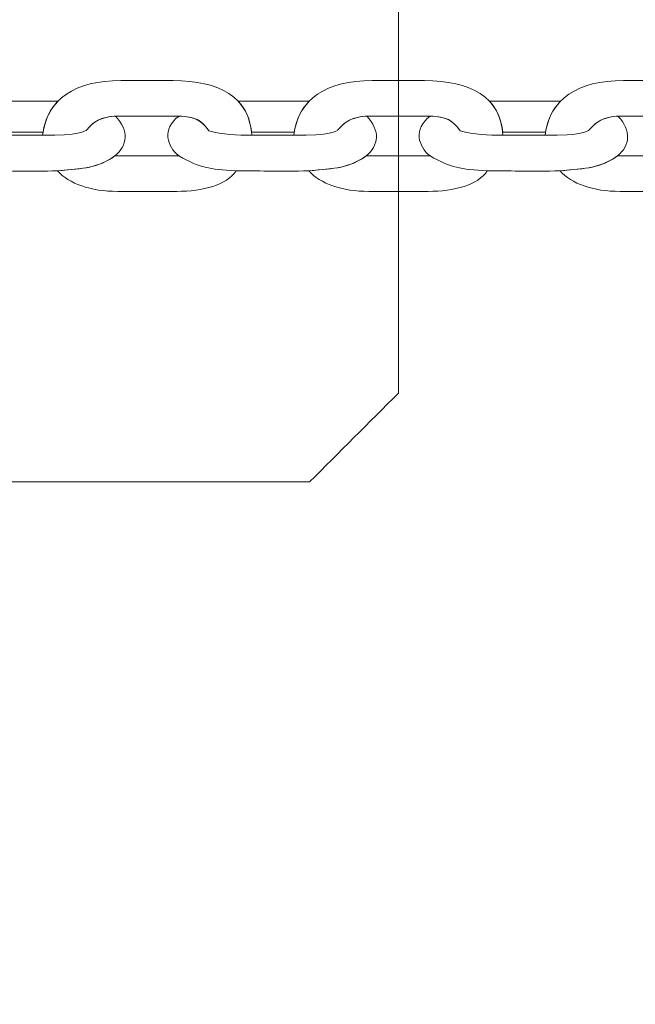
# Model space of a CAD drawing. Units: centimetres. Extents: x -10 to 3.7, y 4.1 to 14.3.
# Drawn here: x -4.7 to -4.6, y 8.3 to 8.5 of the extents above; entities that cross this region are included whole.
import ezdxf

# ---------------------------------------------------------------- set-up
doc = ezdxf.new("R2010")
doc.units = ezdxf.units.CM
doc.header["$MEASUREMENT"] = 0
doc.layers.add('layer 1', color=7, linetype='Continuous')

msp = doc.modelspace()

# ---------------------------------------------------------------- linework, layer by layer
at = {"layer": 'layer 1', "color": 242, "lineweight": 20}
msp.add_open_spline([(0.26436, 8.10574), (0.26436, 8.10574), (0.26436, 6.87598), (0.26436, 6.87598), (0.26436, 6.87598), (0.01773, 6.31027), (-0.54635, 5.91475), (-1.20291, 5.91475), (-1.20291, 5.91475), (-1.42811, 5.91475), (-1.64771, 5.91475), (-1.87291, 5.91475), (-1.87291, 5.91475), (-2.44072, 5.91475), (-2.93941, 6.21057), (-3.22339, 6.65645), (-3.22339, 6.65645), (-3.22339, 6.65645), (-4.05834, 6.65645), (-4.05834, 6.65645), (-4.05834, 6.65645), (-4.03278, 5.67417), (-4.47482, 4.39741), (-5.95447, 4.24944), (-5.95447, 4.24944), (-5.95447, 4.24944), (-5.95447, 4.05221), (-5.95447, 4.05221), (-5.95447, 4.05221), (-5.95447, 4.05221), (-7.2377, 4.05221), (-7.2377, 4.05221), (-7.2377, 4.05221), (-7.2377, 4.05221), (-7.2377, 4.24944), (-7.2377, 4.24944), (-7.2377, 4.24944), (-8.31488, 4.41989), (-9.13849, 5.35252), (-9.13849, 6.47763), (-9.13849, 6.47763), (-9.13849, 6.79829), (-9.07144, 7.10325), (-8.95084, 7.37945), (-8.95084, 7.37945), (-9.56887, 7.56484), (-10.01925, 8.13794), (-10.01925, 8.81631), (-10.01925, 8.81631), (-10.01925, 9.27296), (-10.01925, 9.67576), (-10.01925, 10.13241), (-10.01925, 10.13241), (-10.01925, 10.96083), (-9.34767, 11.63241), (-8.51924, 11.63241), (-8.51924, 11.63241), (-8.51924, 11.63241), (-7.02898, 11.63241), (-7.02898, 11.63241), (-7.02898, 11.63241), (-7.02898, 11.63241), (-7.02898, 13.29865), (-7.02898, 13.29865), (-7.02898, 13.29865), (-7.02898, 13.82577), (-6.59771, 14.25704), (-6.07059, 14.25704), (-6.07059, 14.25704), (-6.07059, 14.25704), (-5.45736, 14.25704), (-5.45736, 14.25704), (-5.45736, 14.25704), (-4.93024, 14.25704), (-4.49897, 13.82577), (-4.49897, 13.29865), (-4.49897, 13.29865), (-4.49897, 13.29865), (-4.49897, 11.91771), (-4.49897, 11.91771), (-4.49897, 11.91771), (-4.49897, 11.91771), (-4.19793, 11.91771), (-4.19793, 11.91771), (-4.19793, 11.91771), (-4.19793, 12.74614), (-3.52634, 13.41772), (-2.69792, 13.41772), (-2.69792, 13.41772), (-2.42756, 13.41772), (-2.16827, 13.41772), (-1.89791, 13.41772), (-1.89791, 13.41772), (-1.11789, 13.41772), (-0.47699, 12.8223), (-0.40476, 12.06117), (-0.40476, 12.06117), (-0.40476, 12.06117), (-0.40476, 10.87626), (-0.40476, 10.87626), (-0.40476, 10.87626), (-0.40476, 10.87626), (2.80064, 10.87626), (2.80064, 10.87626), (2.80064, 10.87626), (3.30684, 10.87626), (3.72102, 10.46209), (3.72102, 9.95588), (3.72102, 9.95588), (3.72102, 9.95588), (3.72102, 9.02612), (3.72102, 9.02612), (3.72102, 9.02612), (3.72102, 8.51991), (3.30685, 8.10574), (2.80064, 8.10574), (2.80064, 8.10574), (2.80064, 8.10574), (0.26436, 8.10574), (0.26436, 8.10574)], degree=3, knots=[0, 0, 0, 0, 0.032258, 0.032258, 0.032258, 0.032258, 0.064516, 0.064516, 0.064516, 0.064516, 0.096774, 0.096774, 0.096774, 0.096774, 0.129032, 0.129032, 0.129032, 0.129032, 0.16129, 0.16129, 0.16129, 0.16129, 0.193548, 0.193548, 0.193548, 0.193548, 0.225806, 0.225806, 0.225806, 0.225806, 0.258065, 0.258065, 0.258065, 0.258065, 0.290323, 0.290323, 0.290323, 0.290323, 0.322581, 0.322581, 0.322581, 0.322581, 0.354839, 0.354839, 0.354839, 0.354839, 0.387097, 0.387097, 0.387097, 0.387097, 0.419355, 0.419355, 0.419355, 0.419355, 0.451613, 0.451613, 0.451613, 0.451613, 0.483871, 0.483871, 0.483871, 0.483871, 0.516129, 0.516129, 0.516129, 0.516129, 0.548387, 0.548387, 0.548387, 0.548387, 0.580645, 0.580645, 0.580645, 0.580645, 0.612903, 0.612903, 0.612903, 0.612903, 0.645161, 0.645161, 0.645161, 0.645161, 0.677419, 0.677419, 0.677419, 0.677419, 0.709677, 0.709677, 0.709677, 0.709677, 0.741935, 0.741935, 0.741935, 0.741935, 0.774194, 0.774194, 0.774194, 0.774194, 0.806452, 0.806452, 0.806452, 0.806452, 0.83871, 0.83871, 0.83871, 0.83871, 0.870968, 0.870968, 0.870968, 0.870968, 0.903226, 0.903226, 0.903226, 0.903226, 0.935484, 0.935484, 0.935484, 0.935484, 1, 1, 1, 1], dxfattribs=at)
at = {"layer": 'layer 1', "color": 254, "lineweight": 20}
for points, knots in [([(-4.92028, 8.44316), (-4.92028, 8.53816), (-4.92028, 8.63316), (-4.92028, 8.72816), (-4.92028, 8.72816), (-4.91528, 8.73316), (-4.91028, 8.73816), (-4.90528, 8.74316), (-4.90528, 8.74316), (-4.81028, 8.74316), (-4.71528, 8.74316), (-4.62028, 8.74316), (-4.62028, 8.74316), (-4.61528, 8.73816), (-4.61028, 8.73316), (-4.60528, 8.72816), (-4.60528, 8.72816), (-4.60528, 8.63316), (-4.60528, 8.53816), (-4.60528, 8.44316), (-4.60528, 8.44316), (-4.61028, 8.43816), (-4.61528, 8.43316), (-4.62028, 8.42816), (-4.62028, 8.42816), (-4.71528, 8.42816), (-4.81028, 8.42816), (-4.90528, 8.42816), (-4.90528, 8.42816), (-4.91028, 8.43316), (-4.91528, 8.43816), (-4.92028, 8.44316)], [0, 0, 0, 0, 0.111111, 0.111111, 0.111111, 0.111111, 0.222222, 0.222222, 0.222222, 0.222222, 0.333333, 0.333333, 0.333333, 0.333333, 0.444444, 0.444444, 0.444444, 0.444444, 0.555556, 0.555556, 0.555556, 0.555556, 0.666667, 0.666667, 0.666667, 0.666667, 0.777778, 0.777778, 0.777778, 0.777778, 1, 1, 1, 1]), ([(-4.66543, 8.48675), (-4.66467, 8.49295), (-4.65988, 8.496), (-4.65217, 8.496), (-4.65217, 8.496), (-4.64923, 8.496), (-4.64629, 8.496), (-4.64335, 8.496), (-4.64335, 8.496), (-4.63557, 8.496), (-4.6304, 8.4932), (-4.63007, 8.48675), (-4.63007, 8.48675), (-4.63259, 8.48679), (-4.63497, 8.48681), (-4.63731, 8.48752), (-4.63731, 8.48752), (-4.63862, 8.48943), (-4.63991, 8.49), (-4.64296, 8.49), (-4.64296, 8.49), (-4.64296, 8.49), (-4.65241, 8.49001), (-4.65241, 8.49001), (-4.65241, 8.49001), (-4.65517, 8.49001), (-4.65676, 8.4892), (-4.65797, 8.48765), (-4.65797, 8.48765), (-4.65808, 8.48751), (-4.65935, 8.48668), (-4.66543, 8.48675)], [0, 0, 0, 0, 0.111111, 0.111111, 0.111111, 0.111111, 0.222222, 0.222222, 0.222222, 0.222222, 0.333333, 0.333333, 0.333333, 0.333333, 0.444444, 0.444444, 0.444444, 0.444444, 0.555556, 0.555556, 0.555556, 0.555556, 0.666667, 0.666667, 0.666667, 0.666667, 0.777778, 0.777778, 0.777778, 0.777778, 1, 1, 1, 1]), ([(-4.62295, 8.48675), (-4.62219, 8.49295), (-4.6174, 8.496), (-4.60969, 8.496), (-4.60969, 8.496), (-4.60675, 8.496), (-4.60381, 8.496), (-4.60087, 8.496), (-4.60087, 8.496), (-4.59309, 8.496), (-4.58792, 8.4932), (-4.58759, 8.48675), (-4.58759, 8.48675), (-4.59011, 8.48679), (-4.59248, 8.48681), (-4.59483, 8.48752), (-4.59483, 8.48752), (-4.59614, 8.48943), (-4.59743, 8.49), (-4.60048, 8.49), (-4.60048, 8.49), (-4.60048, 8.49), (-4.60993, 8.49001), (-4.60993, 8.49001), (-4.60993, 8.49001), (-4.61269, 8.49001), (-4.61428, 8.4892), (-4.61549, 8.48765), (-4.61549, 8.48765), (-4.6156, 8.48751), (-4.61687, 8.48668), (-4.62295, 8.48675)], [0, 0, 0, 0, 0.111111, 0.111111, 0.111111, 0.111111, 0.222222, 0.222222, 0.222222, 0.222222, 0.333333, 0.333333, 0.333333, 0.333333, 0.444444, 0.444444, 0.444444, 0.444444, 0.555556, 0.555556, 0.555556, 0.555556, 0.666667, 0.666667, 0.666667, 0.666667, 0.777778, 0.777778, 0.777778, 0.777778, 1, 1, 1, 1]), ([(-4.58046, 8.48675), (-4.57971, 8.49295), (-4.57492, 8.496), (-4.56721, 8.496), (-4.56721, 8.496), (-4.56427, 8.496), (-4.56133, 8.496), (-4.55839, 8.496), (-4.55839, 8.496), (-4.5506, 8.496), (-4.54544, 8.4932), (-4.5451, 8.48675), (-4.5451, 8.48675), (-4.54762, 8.48679), (-4.55, 8.48681), (-4.55235, 8.48752), (-4.55235, 8.48752), (-4.55366, 8.48943), (-4.55495, 8.49), (-4.558, 8.49), (-4.558, 8.49), (-4.558, 8.49), (-4.56745, 8.49001), (-4.56745, 8.49001), (-4.56745, 8.49001), (-4.57021, 8.49001), (-4.5718, 8.4892), (-4.57301, 8.48765), (-4.57301, 8.48765), (-4.57312, 8.48751), (-4.57439, 8.48668), (-4.58046, 8.48675)], [0, 0, 0, 0, 0.111111, 0.111111, 0.111111, 0.111111, 0.222222, 0.222222, 0.222222, 0.222222, 0.333333, 0.333333, 0.333333, 0.333333, 0.444444, 0.444444, 0.444444, 0.444444, 0.555556, 0.555556, 0.555556, 0.555556, 0.666667, 0.666667, 0.666667, 0.666667, 0.777778, 0.777778, 0.777778, 0.777778, 1, 1, 1, 1]), ([(-4.66282, 8.49251), (-4.66282, 8.49251), (-4.66294, 8.49251), (-4.66294, 8.49251), (-4.66294, 8.49251), (-4.66294, 8.49251), (-4.67485, 8.49251), (-4.67485, 8.49251), (-4.67485, 8.49251), (-4.67485, 8.49251), (-4.67485, 8.49251), (-4.67485, 8.49251), (-4.67485, 8.49251), (-4.67358, 8.49118), (-4.67279, 8.48944), (-4.67259, 8.48726), (-4.67259, 8.48726), (-4.67259, 8.48726), (-4.66536, 8.48727), (-4.66536, 8.48727), (-4.66536, 8.48727), (-4.66536, 8.48727), (-4.66535, 8.48727), (-4.66535, 8.48727), (-4.66535, 8.48727), (-4.665, 8.48942), (-4.66414, 8.49116), (-4.66282, 8.49251)], [0, 0, 0, 0, 0.125, 0.125, 0.125, 0.125, 0.25, 0.25, 0.25, 0.25, 0.375, 0.375, 0.375, 0.375, 0.5, 0.5, 0.5, 0.5, 0.625, 0.625, 0.625, 0.625, 0.75, 0.75, 0.75, 0.75, 1, 1, 1, 1]), ([(-4.62034, 8.49251), (-4.62034, 8.49251), (-4.62046, 8.49251), (-4.62046, 8.49251), (-4.62046, 8.49251), (-4.62046, 8.49251), (-4.63236, 8.49251), (-4.63236, 8.49251), (-4.63236, 8.49251), (-4.63236, 8.49251), (-4.63236, 8.49251), (-4.63236, 8.49251), (-4.63236, 8.49251), (-4.63109, 8.49118), (-4.63031, 8.48944), (-4.63011, 8.48726), (-4.63011, 8.48726), (-4.63011, 8.48726), (-4.62287, 8.48727), (-4.62287, 8.48727), (-4.62287, 8.48727), (-4.62287, 8.48727), (-4.62287, 8.48727), (-4.62287, 8.48727), (-4.62287, 8.48727), (-4.62252, 8.48942), (-4.62166, 8.49116), (-4.62034, 8.49251)], [0, 0, 0, 0, 0.125, 0.125, 0.125, 0.125, 0.25, 0.25, 0.25, 0.25, 0.375, 0.375, 0.375, 0.375, 0.5, 0.5, 0.5, 0.5, 0.625, 0.625, 0.625, 0.625, 0.75, 0.75, 0.75, 0.75, 1, 1, 1, 1]), ([(-4.57786, 8.49251), (-4.57786, 8.49251), (-4.57797, 8.49251), (-4.57797, 8.49251), (-4.57797, 8.49251), (-4.57797, 8.49251), (-4.58988, 8.49251), (-4.58988, 8.49251), (-4.58988, 8.49251), (-4.58988, 8.49251), (-4.58988, 8.49251), (-4.58988, 8.49251), (-4.58988, 8.49251), (-4.58861, 8.49118), (-4.58783, 8.48944), (-4.58762, 8.48726), (-4.58762, 8.48726), (-4.58762, 8.48726), (-4.58039, 8.48727), (-4.58039, 8.48727), (-4.58039, 8.48727), (-4.58039, 8.48727), (-4.58039, 8.48727), (-4.58039, 8.48727), (-4.58039, 8.48727), (-4.58004, 8.48942), (-4.57918, 8.49116), (-4.57786, 8.49251)], [0, 0, 0, 0, 0.125, 0.125, 0.125, 0.125, 0.25, 0.25, 0.25, 0.25, 0.375, 0.375, 0.375, 0.375, 0.5, 0.5, 0.5, 0.5, 0.625, 0.625, 0.625, 0.625, 0.75, 0.75, 0.75, 0.75, 1, 1, 1, 1]), ([(-4.65312, 8.48999), (-4.65072, 8.48753), (-4.65112, 8.48503), (-4.65319, 8.48326), (-4.65319, 8.48326), (-4.65543, 8.48172), (-4.65726, 8.48128), (-4.66004, 8.481), (-4.66004, 8.481), (-4.66004, 8.481), (-4.6629, 8.48076), (-4.6629, 8.48076), (-4.6629, 8.48076), (-4.66771, 8.48056), (-4.6704, 8.48076), (-4.6752, 8.48076), (-4.6752, 8.48076), (-4.67981, 8.48104), (-4.68124, 8.48123), (-4.68488, 8.48326), (-4.68488, 8.48326), (-4.68685, 8.48487), (-4.68782, 8.48779), (-4.68485, 8.49), (-4.68485, 8.49), (-4.68222, 8.48992), (-4.68101, 8.4893), (-4.67979, 8.48752), (-4.67979, 8.48752), (-4.67745, 8.48681), (-4.67507, 8.48679), (-4.67255, 8.48675), (-4.67255, 8.48675), (-4.67255, 8.48675), (-4.66543, 8.48675), (-4.66543, 8.48675), (-4.66543, 8.48675), (-4.65935, 8.48668), (-4.65808, 8.48751), (-4.65797, 8.48765), (-4.65797, 8.48765), (-4.65687, 8.48907), (-4.65545, 8.48986), (-4.65312, 8.48999)], [0, 0, 0, 0, 0.083333, 0.083333, 0.083333, 0.083333, 0.166667, 0.166667, 0.166667, 0.166667, 0.25, 0.25, 0.25, 0.25, 0.333333, 0.333333, 0.333333, 0.333333, 0.416667, 0.416667, 0.416667, 0.416667, 0.5, 0.5, 0.5, 0.5, 0.583333, 0.583333, 0.583333, 0.583333, 0.666667, 0.666667, 0.666667, 0.666667, 0.75, 0.75, 0.75, 0.75, 0.833333, 0.833333, 0.833333, 0.833333, 1, 1, 1, 1]), ([(-4.61063, 8.48999), (-4.60824, 8.48753), (-4.60863, 8.48503), (-4.6107, 8.48326), (-4.6107, 8.48326), (-4.61295, 8.48172), (-4.61478, 8.48128), (-4.61755, 8.481), (-4.61755, 8.481), (-4.61755, 8.481), (-4.62042, 8.48076), (-4.62042, 8.48076), (-4.62042, 8.48076), (-4.62523, 8.48056), (-4.62792, 8.48076), (-4.63272, 8.48076), (-4.63272, 8.48076), (-4.63733, 8.48104), (-4.63876, 8.48123), (-4.6424, 8.48326), (-4.6424, 8.48326), (-4.64437, 8.48487), (-4.64534, 8.48779), (-4.64236, 8.49), (-4.64236, 8.49), (-4.63974, 8.48992), (-4.63853, 8.4893), (-4.63731, 8.48752), (-4.63731, 8.48752), (-4.63497, 8.48681), (-4.63259, 8.48679), (-4.63007, 8.48675), (-4.63007, 8.48675), (-4.63007, 8.48675), (-4.62295, 8.48675), (-4.62295, 8.48675), (-4.62295, 8.48675), (-4.61687, 8.48668), (-4.6156, 8.48751), (-4.61549, 8.48765), (-4.61549, 8.48765), (-4.61439, 8.48907), (-4.61297, 8.48986), (-4.61063, 8.48999)], [0, 0, 0, 0, 0.083333, 0.083333, 0.083333, 0.083333, 0.166667, 0.166667, 0.166667, 0.166667, 0.25, 0.25, 0.25, 0.25, 0.333333, 0.333333, 0.333333, 0.333333, 0.416667, 0.416667, 0.416667, 0.416667, 0.5, 0.5, 0.5, 0.5, 0.583333, 0.583333, 0.583333, 0.583333, 0.666667, 0.666667, 0.666667, 0.666667, 0.75, 0.75, 0.75, 0.75, 0.833333, 0.833333, 0.833333, 0.833333, 1, 1, 1, 1]), ([(-4.56815, 8.48999), (-4.56576, 8.48753), (-4.56615, 8.48502), (-4.56822, 8.48326), (-4.56822, 8.48326), (-4.57046, 8.48172), (-4.57229, 8.48128), (-4.57507, 8.481), (-4.57507, 8.481), (-4.57507, 8.481), (-4.57794, 8.48076), (-4.57794, 8.48076), (-4.57794, 8.48076), (-4.58275, 8.48056), (-4.58543, 8.48076), (-4.59024, 8.48076), (-4.59024, 8.48076), (-4.59485, 8.48104), (-4.59628, 8.48123), (-4.59992, 8.48326), (-4.59992, 8.48326), (-4.60189, 8.48487), (-4.60285, 8.48779), (-4.59988, 8.49), (-4.59988, 8.49), (-4.59725, 8.48992), (-4.59605, 8.4893), (-4.59483, 8.48752), (-4.59483, 8.48752), (-4.59248, 8.48681), (-4.59011, 8.48679), (-4.58759, 8.48675), (-4.58759, 8.48675), (-4.58759, 8.48675), (-4.58046, 8.48675), (-4.58046, 8.48675), (-4.58046, 8.48675), (-4.57439, 8.48668), (-4.57312, 8.48751), (-4.57301, 8.48765), (-4.57301, 8.48765), (-4.5719, 8.48907), (-4.57049, 8.48986), (-4.56815, 8.48999)], [0, 0, 0, 0, 0.083333, 0.083333, 0.083333, 0.083333, 0.166667, 0.166667, 0.166667, 0.166667, 0.25, 0.25, 0.25, 0.25, 0.333333, 0.333333, 0.333333, 0.333333, 0.416667, 0.416667, 0.416667, 0.416667, 0.5, 0.5, 0.5, 0.5, 0.583333, 0.583333, 0.583333, 0.583333, 0.666667, 0.666667, 0.666667, 0.666667, 0.75, 0.75, 0.75, 0.75, 0.833333, 0.833333, 0.833333, 0.833333, 1, 1, 1, 1]), ([(-4.6629, 8.48076), (-4.66096, 8.47856), (-4.65733, 8.47727), (-4.65273, 8.47727), (-4.65273, 8.47727), (-4.65273, 8.47727), (-4.64274, 8.47727), (-4.64274, 8.47727), (-4.64274, 8.47727), (-4.6383, 8.47727), (-4.6343, 8.47833), (-4.63272, 8.48076), (-4.63272, 8.48076), (-4.63733, 8.48104), (-4.63876, 8.48123), (-4.6424, 8.48326), (-4.6424, 8.48326), (-4.6424, 8.48326), (-4.65319, 8.48326), (-4.65319, 8.48326), (-4.65319, 8.48326), (-4.65612, 8.48124), (-4.65835, 8.48112), (-4.6629, 8.48076)], [0, 0, 0, 0, 0.142857, 0.142857, 0.142857, 0.142857, 0.285714, 0.285714, 0.285714, 0.285714, 0.428571, 0.428571, 0.428571, 0.428571, 0.571429, 0.571429, 0.571429, 0.571429, 0.714286, 0.714286, 0.714286, 0.714286, 1, 1, 1, 1]), ([(-4.62042, 8.48076), (-4.61848, 8.47856), (-4.61485, 8.47727), (-4.61025, 8.47727), (-4.61025, 8.47727), (-4.61025, 8.47727), (-4.60026, 8.47727), (-4.60026, 8.47727), (-4.60026, 8.47727), (-4.59581, 8.47727), (-4.59182, 8.47833), (-4.59024, 8.48076), (-4.59024, 8.48076), (-4.59485, 8.48104), (-4.59628, 8.48123), (-4.59992, 8.48326), (-4.59992, 8.48326), (-4.59992, 8.48326), (-4.6107, 8.48326), (-4.6107, 8.48326), (-4.6107, 8.48326), (-4.61364, 8.48124), (-4.61586, 8.48112), (-4.62042, 8.48076)], [0, 0, 0, 0, 0.142857, 0.142857, 0.142857, 0.142857, 0.285714, 0.285714, 0.285714, 0.285714, 0.428571, 0.428571, 0.428571, 0.428571, 0.571429, 0.571429, 0.571429, 0.571429, 0.714286, 0.714286, 0.714286, 0.714286, 1, 1, 1, 1]), ([(-4.57794, 8.48076), (-4.576, 8.47856), (-4.57237, 8.47727), (-4.56777, 8.47727), (-4.56777, 8.47727), (-4.56777, 8.47727), (-4.55778, 8.47727), (-4.55778, 8.47727), (-4.55778, 8.47727), (-4.55333, 8.47727), (-4.54934, 8.47833), (-4.54776, 8.48076), (-4.54776, 8.48076), (-4.55236, 8.48104), (-4.55379, 8.48123), (-4.55744, 8.48326), (-4.55744, 8.48326), (-4.55744, 8.48326), (-4.56822, 8.48326), (-4.56822, 8.48326), (-4.56822, 8.48326), (-4.57116, 8.48124), (-4.57338, 8.48112), (-4.57794, 8.48076)], [0, 0, 0, 0, 0.142857, 0.142857, 0.142857, 0.142857, 0.285714, 0.285714, 0.285714, 0.285714, 0.428571, 0.428571, 0.428571, 0.428571, 0.571429, 0.571429, 0.571429, 0.571429, 0.714286, 0.714286, 0.714286, 0.714286, 1, 1, 1, 1])]:
    msp.add_open_spline(points, degree=3, knots=knots, dxfattribs=at)

doc.saveas('drawing.dxf')
